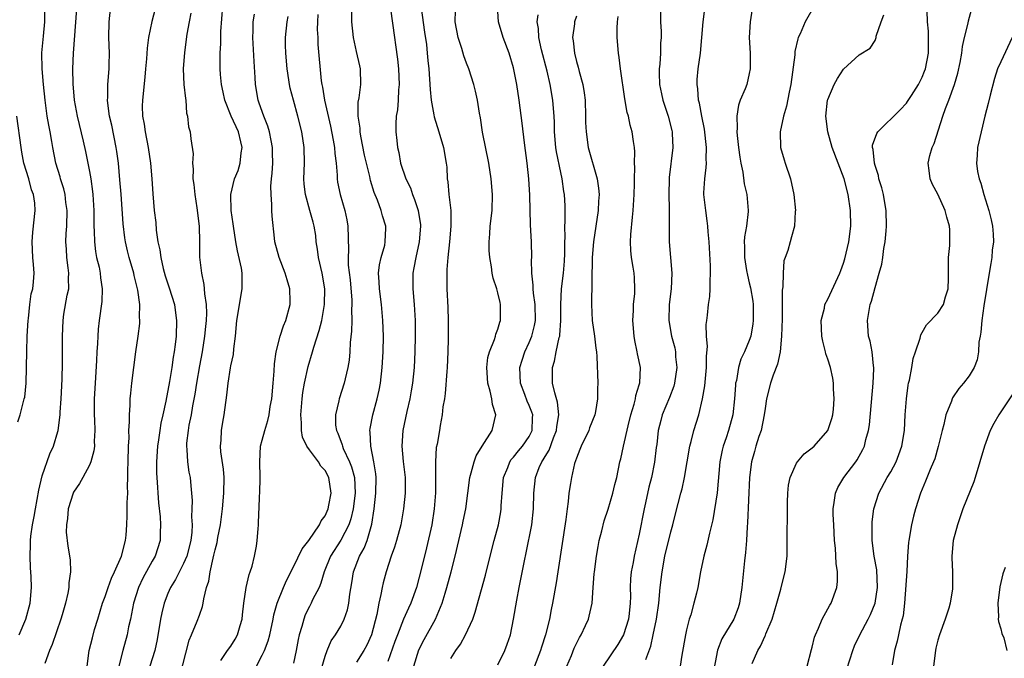
# Model space of a CAD drawing. Units: inches. Extents: x 2562000 to 2565000, y 1533000 to 1536000.
# Drawn here: x 2563000 to 2563125, y 1534032 to 1534113 of the extents above; entities that cross this region are included whole.
import ezdxf

# ---------------------------------------------------------------- set-up
doc = ezdxf.new("R2010")
doc.units = ezdxf.units.IN
doc.header["$MEASUREMENT"] = 0
doc.layers.add('LD25621533_2ft', color=72, linetype='Continuous')

msp = doc.modelspace()

# ---------------------------------------------------------------- linework, layer by layer
at = {"layer": 'LD25621533_2ft'}
for points, elevation in [([(2563000.06, 1534035), (2563000.91, 1534037), (2563001.45, 1534039), (2563001.65, 1534041), (2563001.61, 1534042.39), (2563001.52, 1534043.52), (2563001.45, 1534045), (2563001.51, 1534046.49), (2563001.5, 1534047), (2563001.56, 1534047.56), (2563001.77, 1534049), (2563001.97, 1534050.03), (2563002.13, 1534051), (2563002.59, 1534053.41), (2563003, 1534055.21), (2563003.97, 1534058.03), (2563004.42, 1534059), (2563005, 1534060.87), (2563005.04, 1534061), (2563005.29, 1534063), (2563005.3, 1534063.3), (2563005.42, 1534065), (2563005.54, 1534067.54), (2563005.58, 1534069.58), (2563005.57, 1534073), (2563005.66, 1534075), (2563005.77, 1534075.77), (2563006.19, 1534078.19), (2563006.37, 1534079), (2563006.36, 1534080.36), (2563006.4, 1534081), (2563006.32, 1534081.68), (2563006.14, 1534083), (2563006.07, 1534084.07), (2563006.02, 1534085), (2563006.06, 1534086.06), (2563006.13, 1534087), (2563006.17, 1534089), (2563006.02, 1534089.98), (2563005.91, 1534091), (2563005.75, 1534091.75), (2563005.34, 1534093), (2563005.27, 1534093.27), (2563004.73, 1534095), (2563004.33, 1534097), (2563004.22, 1534097.78), (2563004, 1534099), (2563003.83, 1534099.83), (2563003.65, 1534101), (2563003.36, 1534103), (2563003.15, 1534105), (2563002.98, 1534107), (2563002.97, 1534109.03), (2563003.18, 1534111.18), (2563003.32, 1534113), (2563003.33, 1534114.67)], 7952), ([(2563008.7, 1534031), (2563008.98, 1534032.98), (2563009.38, 1534034.62), (2563009.67, 1534035.67), (2563010.06, 1534037), (2563010.68, 1534039), (2563011, 1534039.86), (2563011.38, 1534041), (2563011.81, 1534042.19), (2563012.19, 1534043), (2563013.07, 1534045), (2563013.6, 1534047), (2563013.67, 1534047.67), (2563013.78, 1534049), (2563013.82, 1534050.18), (2563013.82, 1534051.82), (2563013.88, 1534053), (2563013.85, 1534053.85), (2563013.91, 1534055), (2563013.9, 1534055.9), (2563013.95, 1534057), (2563013.99, 1534059), (2563014.05, 1534060.05), (2563014.03, 1534061), (2563014.11, 1534062.11), (2563014.09, 1534063), (2563014.2, 1534064.2), (2563014.21, 1534065), (2563014.26, 1534065.74), (2563014.41, 1534067), (2563014.92, 1534071), (2563015.21, 1534073), (2563015.41, 1534074.59), (2563015.44, 1534075), (2563015.39, 1534075.39), (2563015.41, 1534077), (2563015.17, 1534078.83), (2563014.71, 1534080.71), (2563014.65, 1534081), (2563014.07, 1534083), (2563013.85, 1534083.85), (2563013.58, 1534085), (2563013.5, 1534085.5), (2563013.29, 1534087.28), (2563013.05, 1534091.05), (2563012.9, 1534092.9), (2563012.69, 1534095), (2563012.49, 1534096.49), (2563012.4, 1534097), (2563011.84, 1534099.84), (2563011.58, 1534101), (2563011.37, 1534102.63), (2563011.33, 1534103), (2563011.35, 1534103.35), (2563011.37, 1534105), (2563011.53, 1534107), (2563011.54, 1534107.54), (2563011.56, 1534109), (2563011.49, 1534111), (2563011.52, 1534113), (2563011.72, 1534115)], 7948), ([(2563020.48, 1534029.52), (2563021.69, 1534034.31), (2563022.02, 1534035), (2563022.74, 1534036.74), (2563023, 1534037.51), (2563023.42, 1534038.58), (2563023.5, 1534039), (2563023.55, 1534039.55), (2563023.92, 1534041), (2563024.2, 1534041.8), (2563024.36, 1534043), (2563024.74, 1534044.74), (2563024.86, 1534045.14), (2563025, 1534045.79), (2563025.26, 1534046.74), (2563025.36, 1534047.36), (2563025.68, 1534049), (2563025.94, 1534051), (2563026.13, 1534053), (2563026.15, 1534055), (2563026.06, 1534056.06), (2563025.73, 1534058.27), (2563025.68, 1534059), (2563025.76, 1534059.76), (2563025.8, 1534061), (2563025.97, 1534062.03), (2563026.17, 1534063), (2563026.51, 1534065.49), (2563026.66, 1534067), (2563026.95, 1534068.95), (2563027, 1534069.21), (2563027.34, 1534070.66), (2563027.38, 1534071.38), (2563027.6, 1534073), (2563027.79, 1534075), (2563027.96, 1534075.96), (2563028.22, 1534077.78), (2563028.47, 1534079), (2563028.45, 1534081), (2563028.35, 1534081.65), (2563027.84, 1534083.84), (2563027.64, 1534085), (2563027.33, 1534087), (2563027.3, 1534087.3), (2563027.05, 1534089), (2563026.99, 1534091), (2563027.46, 1534093), (2563027.92, 1534094.08), (2563028.2, 1534095), (2563028.33, 1534096.33), (2563028.46, 1534097), (2563028.3, 1534097.7), (2563027.98, 1534099), (2563027.07, 1534101), (2563026.23, 1534103), (2563026.03, 1534104.03), (2563025.81, 1534105), (2563025.71, 1534106.29), (2563025.67, 1534107), (2563025.66, 1534107.66), (2563025.67, 1534109), (2563025.75, 1534110.25), (2563025.75, 1534111.75), (2563025.97, 1534115)], 7942), ([(2563038.52, 1534030.52), (2563039, 1534032.28), (2563039.26, 1534033), (2563039.78, 1534034.22), (2563040.34, 1534035), (2563041, 1534036.09), (2563041.45, 1534037), (2563041.85, 1534038.15), (2563042.01, 1534039), (2563042.14, 1534040.14), (2563042.41, 1534041.59), (2563042.64, 1534043), (2563043.4, 1534045), (2563043.98, 1534046.02), (2563044.35, 1534047), (2563044.95, 1534049.05), (2563045.25, 1534051), (2563045.46, 1534053), (2563045.5, 1534055), (2563045.46, 1534055.46), (2563045.21, 1534057), (2563044.81, 1534059), (2563044.76, 1534060.76), (2563044.72, 1534061), (2563044.75, 1534061.25), (2563045.09, 1534063), (2563045.62, 1534065), (2563045.87, 1534066.13), (2563046.05, 1534067), (2563046.28, 1534069), (2563046.38, 1534071), (2563046.42, 1534073), (2563046.37, 1534075), (2563046.18, 1534077), (2563045.92, 1534079), (2563045.9, 1534079.9), (2563045.82, 1534081), (2563045.93, 1534082.07), (2563046.13, 1534083), (2563046.59, 1534084.59), (2563046.67, 1534085), (2563046.74, 1534086.74), (2563046.73, 1534087), (2563046.31, 1534088.31), (2563046.14, 1534089), (2563045.69, 1534090.31), (2563045.27, 1534091.27), (2563044.8, 1534092.8), (2563044.7, 1534093.3), (2563044.26, 1534095), (2563044.04, 1534096.04), (2563043.56, 1534098.44), (2563043.47, 1534099), (2563043.46, 1534099.46), (2563043.21, 1534101), (2563043.22, 1534102.78), (2563043.33, 1534103.33), (2563043.56, 1534105), (2563043.51, 1534107), (2563043.41, 1534107.41), (2563043, 1534109.22), (2563042.62, 1534111), (2563042.4, 1534113), (2563042.42, 1534115)], 7934), ([(2563047.34, 1534114.66), (2563047.85, 1534111), (2563047.95, 1534110.05), (2563048.22, 1534108.22), (2563048.33, 1534107), (2563048.43, 1534105), (2563048.35, 1534104.35), (2563048.3, 1534103), (2563048.22, 1534101.78), (2563048.07, 1534101), (2563048.01, 1534100.01), (2563048.01, 1534099), (2563048.12, 1534097.88), (2563048.21, 1534097), (2563048.37, 1534096.37), (2563048.62, 1534095), (2563049.29, 1534093), (2563049.86, 1534091.86), (2563050.13, 1534091), (2563050.4, 1534090.4), (2563050.85, 1534089), (2563051.14, 1534087.14), (2563051.15, 1534087), (2563051, 1534085), (2563050.54, 1534083), (2563050.32, 1534081.68), (2563050.17, 1534081), (2563050.17, 1534079), (2563050.35, 1534077), (2563050.47, 1534075), (2563050.49, 1534073), (2563050.44, 1534071), (2563050.33, 1534069), (2563050.13, 1534067), (2563049.97, 1534066.03), (2563049.78, 1534065), (2563049.4, 1534063.4), (2563048.9, 1534061), (2563048.76, 1534059), (2563048.94, 1534057.06), (2563049.19, 1534055), (2563049.2, 1534053), (2563048.98, 1534051), (2563048.64, 1534049), (2563048.11, 1534047), (2563047.84, 1534046.16), (2563047.4, 1534045), (2563046.76, 1534043), (2563046.4, 1534041.6), (2563046.27, 1534041), (2563046.12, 1534040.12), (2563045.84, 1534039), (2563045.59, 1534037.59), (2563044.9, 1534035), (2563044.31, 1534033.69), (2563043.94, 1534033), (2563043, 1534031.49)], 7932), ([(2563051.22, 1534114.78), (2563051.66, 1534111.66), (2563051.9, 1534110.1), (2563052.01, 1534109), (2563052.08, 1534108.08), (2563052.2, 1534107), (2563052.3, 1534105.7), (2563052.37, 1534104.37), (2563052.52, 1534103), (2563052.86, 1534101.14), (2563052.89, 1534100.89), (2563053.48, 1534099), (2563054.08, 1534097), (2563054.42, 1534095), (2563054.48, 1534094.48), (2563054.56, 1534093), (2563054.63, 1534092.63), (2563054.76, 1534091), (2563054.99, 1534088.99), (2563055.01, 1534087), (2563054.83, 1534085), (2563054.61, 1534083), (2563054.52, 1534081.48), (2563054.48, 1534081), (2563054.5, 1534079), (2563054.62, 1534076.62), (2563054.67, 1534075), (2563054.66, 1534072.66), (2563054.62, 1534071), (2563054.53, 1534069), (2563054.48, 1534068.48), (2563054.3, 1534065.7), (2563054.19, 1534065), (2563054, 1534064), (2563053.91, 1534063), (2563053.64, 1534061.64), (2563053.55, 1534061), (2563053.25, 1534059.25), (2563053.16, 1534058.84), (2563053.04, 1534057), (2563053.04, 1534053.04), (2563052.9, 1534051), (2563052.58, 1534049), (2563051.93, 1534046.07), (2563051.65, 1534045), (2563051, 1534042.32), (2563050.64, 1534041), (2563049.91, 1534039), (2563049.61, 1534038.39), (2563049, 1534036.97), (2563048.21, 1534035), (2563047.88, 1534034.12), (2563047, 1534031.58)], 7930), ([(2563055, 1534031.96), (2563055.66, 1534033), (2563056.22, 1534033.78), (2563056.89, 1534035), (2563057.81, 1534037), (2563058.12, 1534037.88), (2563059.41, 1534042.59), (2563060, 1534045), (2563060.51, 1534047), (2563061.06, 1534049), (2563061.36, 1534050.64), (2563061.41, 1534051), (2563061.42, 1534051.42), (2563061.53, 1534053), (2563061.73, 1534055), (2563062.27, 1534056.27), (2563062.53, 1534057), (2563062.71, 1534057.29), (2563063, 1534057.58), (2563063.62, 1534058.38), (2563064.15, 1534059), (2563065, 1534060.24), (2563065.38, 1534061), (2563065.4, 1534062.6), (2563065.43, 1534063), (2563065.34, 1534063.34), (2563065, 1534064.16), (2563064.73, 1534064.73), (2563064.42, 1534065.58), (2563063.87, 1534067), (2563063.81, 1534069), (2563064.07, 1534069.93), (2563064.44, 1534071), (2563065, 1534072.2), (2563065.33, 1534073), (2563065.67, 1534074.33), (2563065.78, 1534075), (2563065.73, 1534077), (2563065.52, 1534078.48), (2563065.48, 1534079), (2563065.5, 1534079.5), (2563065.33, 1534081), (2563065.29, 1534082.71), (2563065.32, 1534083), (2563065.26, 1534085), (2563065.16, 1534087.16), (2563065.06, 1534090.94), (2563064.94, 1534093), (2563064.74, 1534095), (2563064.4, 1534097.6), (2563064.11, 1534100.11), (2563063.72, 1534103), (2563063.41, 1534105), (2563063, 1534107.13), (2563062.42, 1534109), (2563061.65, 1534111), (2563061.06, 1534113), (2563060.97, 1534115)], 7926), ([(2563079.85, 1534031.85), (2563080.45, 1534033.55), (2563080.76, 1534035), (2563081.18, 1534037), (2563081.47, 1534039), (2563081.67, 1534041), (2563081.9, 1534043), (2563082.25, 1534045), (2563083, 1534048.1), (2563083.27, 1534049), (2563083.6, 1534050.4), (2563084.29, 1534053), (2563084.45, 1534053.55), (2563084.77, 1534055), (2563085.08, 1534057), (2563085.41, 1534059), (2563085.59, 1534059.59), (2563085.95, 1534061), (2563086.56, 1534063), (2563087.05, 1534065), (2563087.35, 1534066.65), (2563087.56, 1534069), (2563087.54, 1534070.46), (2563087.67, 1534071.67), (2563087.56, 1534073), (2563087.52, 1534074.48), (2563087.6, 1534075), (2563087.68, 1534075.68), (2563087.8, 1534077), (2563087.96, 1534078.04), (2563088.01, 1534079), (2563088, 1534080), (2563088.07, 1534081), (2563088.06, 1534081.94), (2563087.87, 1534085), (2563087.75, 1534086.25), (2563087.71, 1534087), (2563087.65, 1534087.65), (2563087.45, 1534089), (2563087.22, 1534091), (2563087.22, 1534091.22), (2563087.32, 1534093), (2563087.53, 1534094.47), (2563087.54, 1534095), (2563087.52, 1534095.52), (2563087.57, 1534097), (2563087.31, 1534099.31), (2563086.96, 1534101), (2563086.66, 1534102.66), (2563086.55, 1534103), (2563086.46, 1534104.46), (2563086.35, 1534105), (2563086.37, 1534105.63), (2563086.5, 1534107), (2563086.77, 1534109), (2563087.11, 1534113), (2563087.37, 1534115)], 7916), ([(2563101.25, 1534115), (2563100.13, 1534113), (2563099.46, 1534111.46), (2563099.24, 1534111), (2563099.17, 1534110.83), (2563098.81, 1534109.2), (2563098.78, 1534108.78), (2563098.27, 1534105), (2563098.06, 1534104.06), (2563097.75, 1534102.25), (2563097.35, 1534101), (2563096.92, 1534099), (2563096.99, 1534097), (2563097.42, 1534095.42), (2563097.57, 1534095), (2563098.23, 1534093), (2563098.68, 1534091), (2563098.87, 1534089), (2563098.85, 1534088.85), (2563098.74, 1534087), (2563098.39, 1534085.61), (2563098.2, 1534085), (2563097.9, 1534083.9), (2563097.58, 1534083), (2563097.41, 1534082.59), (2563097.29, 1534081), (2563097.27, 1534079.27), (2563097.18, 1534078.83), (2563097.18, 1534075.18), (2563097.11, 1534073), (2563096.91, 1534071), (2563096.58, 1534069.42), (2563096.02, 1534068.02), (2563095.69, 1534067), (2563095.19, 1534065), (2563095, 1534063.79), (2563094.91, 1534063), (2563094.5, 1534061), (2563094.23, 1534060.23), (2563093.84, 1534059), (2563093.67, 1534058.33), (2563093.27, 1534057), (2563093.03, 1534055), (2563092.77, 1534049.23), (2563092.72, 1534048.72), (2563092.63, 1534047), (2563092.53, 1534045.47), (2563092.39, 1534044.39), (2563092.05, 1534041), (2563091.75, 1534039), (2563091.57, 1534038.43), (2563091.05, 1534037), (2563089.52, 1534034.48), (2563088.97, 1534033.03), (2563088.19, 1534029)], 7912), ([(2563105.4, 1534030.6), (2563106.16, 1534033), (2563106.41, 1534033.59), (2563107.07, 1534035), (2563108.13, 1534037), (2563108.41, 1534037.59), (2563109, 1534039), (2563109.33, 1534041), (2563109.24, 1534043.24), (2563108.91, 1534045), (2563108.63, 1534047), (2563108.64, 1534048.64), (2563108.62, 1534049), (2563108.64, 1534049.36), (2563108.85, 1534051), (2563109.47, 1534053), (2563110.55, 1534055), (2563111, 1534055.73), (2563111.69, 1534057), (2563112.05, 1534057.95), (2563112.43, 1534059), (2563112.74, 1534061), (2563112.85, 1534063), (2563113.01, 1534065), (2563113.23, 1534066.77), (2563113.28, 1534067), (2563113.38, 1534067.38), (2563113.67, 1534069), (2563113.86, 1534070.14), (2563114.17, 1534071), (2563114.75, 1534072.75), (2563114.83, 1534073.17), (2563115, 1534073.45), (2563115.55, 1534074.45), (2563117, 1534075.91), (2563117.71, 1534077), (2563117.99, 1534077.99), (2563118.33, 1534079), (2563118.34, 1534080.34), (2563118.36, 1534081), (2563118.34, 1534081.66), (2563118.36, 1534083), (2563118.53, 1534084.53), (2563118.52, 1534086.52), (2563118.49, 1534087), (2563118.14, 1534088.14), (2563117.94, 1534089), (2563117, 1534091.06), (2563116.3, 1534092.3), (2563116.03, 1534093), (2563115.91, 1534094.09), (2563115.75, 1534095), (2563115.97, 1534095.97), (2563116.27, 1534097), (2563116.51, 1534097.49), (2563117.63, 1534101), (2563117.98, 1534101.98), (2563118.39, 1534103), (2563119.12, 1534105), (2563119.54, 1534106.46), (2563119.83, 1534107.83), (2563120.04, 1534109), (2563120.13, 1534109.87), (2563120.39, 1534111), (2563120.84, 1534112.84), (2563120.88, 1534113.12), (2563121.42, 1534115)], 7906), ([(2563007.37, 1534114.63), (2563006.94, 1534109), (2563006.87, 1534107), (2563006.9, 1534105.1), (2563007.08, 1534103), (2563007.44, 1534101), (2563008.21, 1534097.79), (2563008.5, 1534096.5), (2563009, 1534093.95), (2563009.17, 1534093), (2563009.41, 1534091.41), (2563009.45, 1534091), (2563009.58, 1534089), (2563009.58, 1534087.58), (2563009.59, 1534087), (2563009.63, 1534086.37), (2563009.64, 1534085), (2563009.78, 1534083.78), (2563009.93, 1534083), (2563010.23, 1534081.77), (2563010.39, 1534081), (2563010.43, 1534080.43), (2563010.64, 1534079), (2563010.58, 1534077.42), (2563010.26, 1534075), (2563010.13, 1534073.87), (2563010.07, 1534073), (2563010.04, 1534072.04), (2563009.96, 1534071), (2563009.91, 1534069.91), (2563009.72, 1534067), (2563009.63, 1534065), (2563009.63, 1534063), (2563009.67, 1534062.33), (2563009.7, 1534061), (2563009.62, 1534059.62), (2563009.64, 1534059), (2563009.58, 1534058.42), (2563009.18, 1534057), (2563009, 1534056.58), (2563008.15, 1534055), (2563007.76, 1534054.24), (2563007, 1534053.16), (2563006.92, 1534053), (2563006.31, 1534051), (2563006.22, 1534049.78), (2563006.07, 1534049), (2563006.04, 1534048.04), (2563006.25, 1534046.25), (2563006.55, 1534044.55), (2563006.61, 1534043), (2563006.38, 1534041.62), (2563006.39, 1534041), (2563006.28, 1534040.28), (2563005.96, 1534039), (2563005.55, 1534037.55), (2563005.38, 1534037), (2563004.25, 1534033.75), (2563003.93, 1534033), (2563003.33, 1534031.33)], 7950), ([(2563017.36, 1534114.64), (2563016.95, 1534113.05), (2563016.54, 1534111), (2563016.35, 1534109.65), (2563016.27, 1534108.27), (2563016.16, 1534107), (2563016.06, 1534105.94), (2563015.76, 1534103), (2563015.74, 1534102.26), (2563015.77, 1534101), (2563015.97, 1534099.97), (2563016.09, 1534099), (2563016.49, 1534097), (2563016.79, 1534095), (2563016.96, 1534093), (2563017.1, 1534091.1), (2563017.27, 1534089), (2563017.44, 1534087.44), (2563017.51, 1534086.49), (2563017.73, 1534085), (2563017.98, 1534083.98), (2563018.09, 1534083), (2563018.41, 1534081.59), (2563018.67, 1534080.67), (2563019, 1534079.63), (2563019.16, 1534079.16), (2563019.82, 1534077), (2563019.97, 1534075.97), (2563020.1, 1534075), (2563020.03, 1534073), (2563019.91, 1534071.91), (2563019.79, 1534071), (2563019.67, 1534070.33), (2563019.49, 1534069), (2563019.21, 1534067.21), (2563019, 1534066.06), (2563018.81, 1534065.19), (2563018.74, 1534064.74), (2563018.36, 1534063), (2563018.1, 1534061.9), (2563017.95, 1534061), (2563017.78, 1534059.78), (2563017.66, 1534059), (2563017.54, 1534057), (2563017.56, 1534055.56), (2563017.59, 1534055), (2563017.8, 1534051.8), (2563018, 1534050), (2563018.06, 1534049), (2563018.02, 1534048.02), (2563018.01, 1534047), (2563017.37, 1534045), (2563017, 1534044.36), (2563015.82, 1534042.18), (2563015.26, 1534041), (2563014.63, 1534039), (2563014.23, 1534037), (2563014, 1534036), (2563013.8, 1534035), (2563013.27, 1534033), (2563012.77, 1534031)], 7946), ([(2563021.92, 1534114.08), (2563021.71, 1534113), (2563021.41, 1534111.41), (2563021.09, 1534109.09), (2563020.95, 1534107), (2563021.04, 1534105), (2563021.22, 1534103.22), (2563021.27, 1534103), (2563021.38, 1534101.38), (2563021.51, 1534101), (2563021.63, 1534099.63), (2563021.82, 1534099), (2563021.92, 1534098.08), (2563022.21, 1534096.21), (2563022.13, 1534095), (2563022.23, 1534094.24), (2563022.19, 1534093), (2563022.29, 1534092.29), (2563022.41, 1534091), (2563022.69, 1534089.32), (2563022.96, 1534087), (2563023.03, 1534085), (2563023.04, 1534083.04), (2563023.26, 1534081), (2563023.58, 1534079.58), (2563023.63, 1534079), (2563023.64, 1534078.36), (2563023.86, 1534077), (2563023.9, 1534075.9), (2563023.86, 1534075), (2563023.78, 1534074.22), (2563023.67, 1534073), (2563023.35, 1534071), (2563023, 1534069.2), (2563022.62, 1534067), (2563022.41, 1534065.59), (2563022.13, 1534064.13), (2563021.95, 1534063), (2563021.67, 1534061.67), (2563021.57, 1534061), (2563021.38, 1534059.37), (2563021.36, 1534059), (2563021.42, 1534058.58), (2563021.5, 1534057), (2563021.68, 1534055.68), (2563021.82, 1534055), (2563021.93, 1534053.93), (2563021.98, 1534053), (2563022.07, 1534052.07), (2563022.05, 1534051), (2563022.01, 1534049.99), (2563022.09, 1534049), (2563022.04, 1534048.04), (2563021.91, 1534047), (2563021.39, 1534045), (2563021, 1534044.07), (2563019.97, 1534042.03), (2563019.34, 1534041), (2563019, 1534040.23), (2563018.51, 1534039), (2563018.21, 1534037.79), (2563018.06, 1534037), (2563017.62, 1534034.38), (2563017.32, 1534033), (2563016.69, 1534031)], 7944), ([(2563025.73, 1534031.73), (2563026.59, 1534033), (2563027, 1534033.53), (2563027.57, 1534034.43), (2563027.87, 1534035), (2563028.19, 1534036.19), (2563028.43, 1534037), (2563028.48, 1534037.52), (2563028.66, 1534039), (2563028.97, 1534041.03), (2563029.33, 1534042.67), (2563029.47, 1534043), (2563029.71, 1534043.71), (2563030.01, 1534045), (2563030.26, 1534046.26), (2563030.38, 1534047), (2563030.47, 1534048.47), (2563030.53, 1534049), (2563030.56, 1534050.56), (2563030.6, 1534051), (2563030.67, 1534052.67), (2563030.69, 1534053), (2563030.75, 1534055), (2563030.69, 1534057), (2563030.79, 1534059), (2563031, 1534059.74), (2563031.32, 1534061), (2563031.73, 1534062.27), (2563031.88, 1534063), (2563032.03, 1534064.03), (2563032.22, 1534065), (2563032.4, 1534067), (2563032.52, 1534068.52), (2563032.55, 1534069.45), (2563032.77, 1534071), (2563033.28, 1534073), (2563033.7, 1534074.3), (2563034.02, 1534075), (2563034.57, 1534077), (2563034.58, 1534077.42), (2563034.52, 1534079), (2563034.16, 1534080.16), (2563033.92, 1534081), (2563033.14, 1534083), (2563032.61, 1534085), (2563032.56, 1534085.44), (2563032.28, 1534088.28), (2563032.24, 1534089), (2563032.24, 1534089.76), (2563032.12, 1534091), (2563032.09, 1534092.09), (2563032.17, 1534093), (2563032.27, 1534093.73), (2563032.34, 1534095), (2563032.32, 1534096.31), (2563032.32, 1534097), (2563032.13, 1534097.87), (2563031.92, 1534099), (2563031.71, 1534099.71), (2563031.19, 1534101), (2563030.63, 1534102.63), (2563030.48, 1534103), (2563030.13, 1534105), (2563030.09, 1534105.91), (2563029.96, 1534107.96), (2563029.81, 1534111), (2563029.86, 1534111.86), (2563029.87, 1534113), (2563030.02, 1534113.98)], 7940), ([(2563030.27, 1534031), (2563031, 1534032.38), (2563031.29, 1534033), (2563031.77, 1534034.23), (2563031.96, 1534035), (2563032.39, 1534037), (2563032.48, 1534037.52), (2563032.89, 1534039), (2563033.7, 1534041), (2563034.11, 1534041.89), (2563035, 1534043.63), (2563036.08, 1534045.92), (2563036.92, 1534047), (2563038.3, 1534049), (2563038.5, 1534049.5), (2563039, 1534050.13), (2563039.38, 1534051), (2563039.49, 1534051.49), (2563039.77, 1534053), (2563039.47, 1534055), (2563039, 1534055.89), (2563038.46, 1534056.46), (2563038.15, 1534057), (2563037, 1534058.52), (2563036.67, 1534059), (2563036.12, 1534060.12), (2563035.99, 1534061), (2563036.02, 1534061.98), (2563035.91, 1534063), (2563036.07, 1534065), (2563036.16, 1534065.84), (2563036.39, 1534067), (2563036.87, 1534069.13), (2563037.42, 1534071), (2563037.57, 1534071.57), (2563038.27, 1534073.73), (2563038.58, 1534075), (2563038.95, 1534077), (2563038.98, 1534079), (2563038.64, 1534081), (2563038.17, 1534083), (2563038.05, 1534084.05), (2563037.88, 1534085), (2563037.81, 1534085.81), (2563037.63, 1534087), (2563037.49, 1534087.49), (2563037.08, 1534089), (2563036.51, 1534091), (2563036.35, 1534092.35), (2563036.3, 1534093), (2563036.38, 1534095), (2563036.35, 1534097), (2563036.04, 1534099), (2563035.55, 1534101), (2563034.98, 1534103), (2563034.56, 1534104.56), (2563034.47, 1534105), (2563034.39, 1534105.61), (2563034.17, 1534107), (2563034, 1534109), (2563033.98, 1534110.02), (2563033.98, 1534111), (2563034.16, 1534113), (2563034.32, 1534113.68)], 7938), ([(2563038.08, 1534113.92), (2563038.02, 1534113), (2563038.01, 1534112.01), (2563038.08, 1534111), (2563038.09, 1534110.09), (2563038.51, 1534105.49), (2563038.59, 1534105), (2563038.67, 1534104.67), (2563038.95, 1534103), (2563039.71, 1534099.71), (2563040.05, 1534097.95), (2563040.21, 1534097), (2563040.25, 1534096.25), (2563040.41, 1534095), (2563040.53, 1534093.47), (2563040.53, 1534093), (2563040.6, 1534092.6), (2563040.91, 1534091), (2563041.52, 1534089), (2563041.79, 1534087.79), (2563041.92, 1534087), (2563041.98, 1534083.98), (2563041.93, 1534083), (2563041.96, 1534082.04), (2563042.18, 1534080.18), (2563042.41, 1534077.59), (2563042.42, 1534077), (2563042.37, 1534076.37), (2563042.41, 1534075), (2563042.38, 1534073.62), (2563042.2, 1534072.2), (2563042.14, 1534071), (2563042.05, 1534069.95), (2563041.9, 1534069), (2563041.56, 1534067.56), (2563041.45, 1534067), (2563040.8, 1534065), (2563040.76, 1534064.76), (2563040.32, 1534063), (2563040.35, 1534061.65), (2563040.44, 1534061), (2563040.63, 1534060.63), (2563041.17, 1534059.17), (2563041.2, 1534059), (2563041.32, 1534058.68), (2563042.12, 1534057), (2563042.37, 1534056.37), (2563042.73, 1534055), (2563042.83, 1534053), (2563042.57, 1534051), (2563042.27, 1534049.73), (2563042.01, 1534049), (2563041, 1534047.02), (2563039.7, 1534045), (2563038.88, 1534043), (2563038.46, 1534041.54), (2563038.23, 1534041), (2563037.42, 1534039.42), (2563037.23, 1534039), (2563037, 1534038.58), (2563036.47, 1534037.53), (2563036.28, 1534037), (2563036.03, 1534036.03), (2563035.71, 1534035), (2563035.59, 1534034.41), (2563035.34, 1534033), (2563035, 1534031.39)], 7936), ([(2563050.28, 1534031), (2563050.94, 1534033.06), (2563051.62, 1534034.38), (2563053.05, 1534037), (2563053.91, 1534039), (2563054.29, 1534040.29), (2563054.52, 1534041), (2563055.07, 1534043), (2563055.57, 1534045), (2563056.01, 1534047), (2563056.48, 1534049), (2563056.56, 1534049.44), (2563056.91, 1534051), (2563057.19, 1534053), (2563057.43, 1534055), (2563057.6, 1534055.61), (2563057.96, 1534057), (2563058.24, 1534057.76), (2563059, 1534059.01), (2563060.28, 1534061), (2563060.74, 1534063), (2563060.3, 1534064.3), (2563060.21, 1534065), (2563060.01, 1534065.99), (2563059.7, 1534067), (2563059.59, 1534069), (2563059.74, 1534070.26), (2563059.94, 1534071), (2563060.58, 1534072.58), (2563060.69, 1534073), (2563060.74, 1534073.26), (2563061, 1534073.88), (2563061.24, 1534074.76), (2563061.34, 1534075), (2563061.35, 1534077), (2563061.28, 1534077.28), (2563061, 1534078.51), (2563060.85, 1534079), (2563060.38, 1534080.38), (2563060.27, 1534081), (2563060.19, 1534081.81), (2563059.96, 1534083), (2563059.88, 1534083.88), (2563059.87, 1534085), (2563059.97, 1534086.03), (2563060.02, 1534087), (2563060.26, 1534089), (2563060.33, 1534091), (2563060.16, 1534093), (2563059.85, 1534095), (2563059.06, 1534098.94), (2563058.78, 1534100.78), (2563058.65, 1534101.35), (2563058.4, 1534103), (2563058.15, 1534104.15), (2563057.94, 1534105), (2563057.29, 1534107), (2563057, 1534107.72), (2563056.66, 1534108.66), (2563056.39, 1534109.61), (2563055.96, 1534111), (2563055.58, 1534113), (2563055.59, 1534114.41)], 7928), ([(2563061, 1534031.16), (2563061.89, 1534033), (2563062.19, 1534033.81), (2563062.59, 1534035), (2563063, 1534037), (2563063.39, 1534039.39), (2563063.71, 1534041), (2563063.94, 1534042.06), (2563064.39, 1534044.39), (2563064.6, 1534045.4), (2563065.31, 1534049), (2563065.55, 1534051), (2563065.59, 1534053), (2563065.79, 1534055), (2563066.27, 1534056.27), (2563066.59, 1534057), (2563066.76, 1534057.24), (2563067, 1534057.68), (2563067.51, 1534058.49), (2563068.06, 1534060.06), (2563068.45, 1534061), (2563068.49, 1534061.51), (2563068.75, 1534063), (2563068.6, 1534064.6), (2563068.23, 1534065.77), (2563067.96, 1534067), (2563067.94, 1534069), (2563068.21, 1534069.79), (2563068.43, 1534071), (2563068.8, 1534072.8), (2563068.87, 1534073), (2563068.89, 1534073.11), (2563069.02, 1534074.98), (2563069.01, 1534077), (2563069.08, 1534079), (2563069.35, 1534081), (2563069.48, 1534082.52), (2563069.53, 1534083.53), (2563069.51, 1534085), (2563069.55, 1534085.55), (2563069.52, 1534087), (2563069.56, 1534087.56), (2563069.57, 1534089), (2563069.56, 1534089.56), (2563069.49, 1534091), (2563069.41, 1534091.41), (2563069.18, 1534093), (2563069, 1534093.8), (2563068.46, 1534096.46), (2563068.38, 1534097), (2563068.21, 1534099), (2563068.19, 1534100.19), (2563068.15, 1534101), (2563068.06, 1534101.94), (2563068, 1534103), (2563067.66, 1534105), (2563067.27, 1534106.73), (2563066.57, 1534109.43), (2563066.2, 1534111), (2563066.16, 1534112.16), (2563066.01, 1534113), (2563066.13, 1534113.87)], 7924), ([(2563071, 1534113.7), (2563070.76, 1534113), (2563070.73, 1534112.73), (2563070.49, 1534111), (2563070.57, 1534110.57), (2563070.74, 1534109), (2563071, 1534107.93), (2563071.21, 1534107.21), (2563071.33, 1534106.67), (2563071.79, 1534105), (2563071.97, 1534103.97), (2563072.09, 1534103), (2563072.17, 1534101), (2563072.17, 1534100.17), (2563072.22, 1534099), (2563072.51, 1534097), (2563073.63, 1534093), (2563073.81, 1534091.81), (2563073.87, 1534091), (2563073.81, 1534090.19), (2563073.77, 1534089), (2563073.16, 1534085), (2563072.99, 1534083), (2563072.91, 1534077), (2563073, 1534075), (2563073.29, 1534073), (2563073.47, 1534071.47), (2563073.54, 1534071), (2563073.6, 1534070.4), (2563073.7, 1534067), (2563073.68, 1534066.32), (2563073.69, 1534065), (2563073.42, 1534063.42), (2563073.33, 1534063), (2563072.68, 1534061.32), (2563072.56, 1534061), (2563071.62, 1534059), (2563071.45, 1534058.55), (2563071, 1534057.48), (2563070.77, 1534056.77), (2563070.35, 1534055), (2563070.25, 1534054.25), (2563070.04, 1534053), (2563069.95, 1534051.95), (2563069.81, 1534051), (2563069.65, 1534049.65), (2563068.64, 1534043), (2563068.41, 1534041.59), (2563067.94, 1534039), (2563067.77, 1534038.23), (2563067.55, 1534037), (2563067.08, 1534035), (2563066.57, 1534033.43), (2563066.44, 1534033), (2563065.65, 1534031)], 7922), ([(2563069.77, 1534031), (2563070.35, 1534032.35), (2563070.72, 1534033.28), (2563071.37, 1534034.63), (2563071.62, 1534035), (2563072.17, 1534036.17), (2563072.53, 1534037), (2563072.63, 1534037.37), (2563072.98, 1534039), (2563073.12, 1534041), (2563073.27, 1534042.73), (2563073.28, 1534043), (2563073.55, 1534045), (2563073.76, 1534046.24), (2563073.91, 1534047), (2563074.23, 1534048.23), (2563074.52, 1534049.48), (2563075.04, 1534050.96), (2563075.65, 1534053), (2563075.89, 1534054.11), (2563076.12, 1534055), (2563076.52, 1534057), (2563076.63, 1534057.37), (2563076.97, 1534059), (2563077.56, 1534061.56), (2563077.93, 1534063), (2563078.34, 1534064.34), (2563078.5, 1534065), (2563078.55, 1534065.45), (2563079, 1534066.81), (2563079.07, 1534067.07), (2563079.14, 1534069), (2563078.76, 1534070.76), (2563078.73, 1534071), (2563078.43, 1534072.43), (2563078.35, 1534073), (2563078.18, 1534075), (2563078.26, 1534076.26), (2563078.26, 1534077), (2563078.43, 1534078.43), (2563078.45, 1534079), (2563078.4, 1534080.4), (2563078.35, 1534081), (2563078.22, 1534081.78), (2563078, 1534083), (2563077.9, 1534083.9), (2563077.87, 1534085), (2563077.91, 1534085.91), (2563078.12, 1534088.12), (2563078.22, 1534089), (2563078.35, 1534091), (2563078.39, 1534092.39), (2563078.39, 1534093), (2563078.44, 1534094.44), (2563078.4, 1534095), (2563078.43, 1534096.43), (2563078.37, 1534097), (2563078.24, 1534097.76), (2563078.09, 1534099), (2563077.84, 1534099.84), (2563077.61, 1534101), (2563077.47, 1534101.47), (2563077.17, 1534103.17), (2563076.6, 1534107), (2563076.44, 1534108.44), (2563076.33, 1534109), (2563076.17, 1534111), (2563076.17, 1534112.17), (2563076.22, 1534113), (2563076.32, 1534113.68)], 7920), ([(2563081.71, 1534114.29), (2563081.68, 1534113), (2563081.77, 1534111.77), (2563081.77, 1534111), (2563081.71, 1534110.29), (2563081.7, 1534109), (2563081.6, 1534107.6), (2563081.53, 1534107), (2563081.53, 1534106.47), (2563081.57, 1534105), (2563081.82, 1534103.82), (2563082.01, 1534103), (2563082.68, 1534101), (2563083.15, 1534099.15), (2563083.18, 1534099), (2563083.2, 1534098.8), (2563083.28, 1534097), (2563082.8, 1534093.2), (2563082.78, 1534093), (2563082.74, 1534091), (2563082.8, 1534089.2), (2563082.78, 1534088.78), (2563082.8, 1534085), (2563083.12, 1534081), (2563083.06, 1534079), (2563082.81, 1534077), (2563082.74, 1534075), (2563083.1, 1534073), (2563083.5, 1534071.5), (2563083.59, 1534071), (2563083.62, 1534070.38), (2563083.78, 1534069), (2563083.48, 1534067), (2563083.38, 1534066.62), (2563082.83, 1534065.17), (2563081.93, 1534063), (2563081.72, 1534062.28), (2563081.41, 1534061), (2563081.22, 1534059.22), (2563081.16, 1534058.84), (2563080.94, 1534056.94), (2563080.54, 1534055), (2563080.22, 1534053.78), (2563079.78, 1534051.78), (2563079.62, 1534051), (2563079, 1534047.81), (2563078.34, 1534045), (2563078.21, 1534044.21), (2563077.97, 1534043), (2563077.88, 1534042.12), (2563077.84, 1534041), (2563077.87, 1534039.87), (2563077.83, 1534039), (2563077.7, 1534037.7), (2563077.61, 1534037), (2563076.98, 1534035), (2563076.26, 1534033.74), (2563074.42, 1534031)], 7918), ([(2563093.37, 1534114.63), (2563093.09, 1534113), (2563093, 1534111), (2563093.09, 1534109), (2563093.12, 1534107), (2563093, 1534106.43), (2563092.67, 1534105), (2563092.48, 1534104.48), (2563091.85, 1534103), (2563091.62, 1534102.38), (2563091.41, 1534101), (2563091.47, 1534099.47), (2563091.43, 1534099), (2563091.46, 1534098.54), (2563091.63, 1534097), (2563091.78, 1534095.78), (2563091.92, 1534095), (2563092.16, 1534093.84), (2563092.36, 1534092.36), (2563092.67, 1534091), (2563092.84, 1534089), (2563092.84, 1534088.84), (2563092.63, 1534087), (2563092.39, 1534085.61), (2563092.35, 1534085), (2563092.38, 1534084.38), (2563092.37, 1534083), (2563092.66, 1534081.34), (2563092.75, 1534080.75), (2563093, 1534079.79), (2563093.15, 1534079.15), (2563093.43, 1534077.43), (2563093.48, 1534077), (2563093.51, 1534075), (2563093.46, 1534074.54), (2563093.18, 1534073), (2563093, 1534072.45), (2563092.39, 1534071), (2563091.94, 1534070.06), (2563091.64, 1534069), (2563091.36, 1534067.36), (2563091.26, 1534067), (2563091.24, 1534066.76), (2563091.12, 1534065), (2563090.91, 1534063), (2563090.36, 1534061), (2563090.04, 1534060.04), (2563089.66, 1534059), (2563089.53, 1534058.47), (2563089.25, 1534057), (2563088.93, 1534053.07), (2563088.37, 1534049.63), (2563087.92, 1534047.92), (2563087.61, 1534046.39), (2563087.2, 1534045), (2563086.78, 1534043), (2563086.44, 1534041), (2563086.29, 1534040.29), (2563085.95, 1534039), (2563085.54, 1534037.54), (2563085.35, 1534037), (2563085, 1534035.63), (2563084.86, 1534035), (2563084.42, 1534032.42), (2563084.22, 1534031)], 7914), ([(2563093.35, 1534031.35), (2563094.1, 1534033), (2563094.44, 1534033.56), (2563095, 1534034.87), (2563095.05, 1534034.95), (2563095.1, 1534035.1), (2563095.9, 1534037), (2563096.51, 1534039), (2563097, 1534040.79), (2563097.07, 1534041), (2563097.58, 1534043), (2563097.8, 1534045), (2563097.84, 1534046.16), (2563097.84, 1534047.84), (2563097.87, 1534050.13), (2563097.85, 1534051), (2563097.88, 1534051.88), (2563097.89, 1534053), (2563097.98, 1534054.02), (2563098.19, 1534055), (2563099, 1534056.82), (2563099.12, 1534057), (2563099.97, 1534058.03), (2563101, 1534058.77), (2563101.24, 1534059), (2563103, 1534060.99), (2563103.5, 1534062.5), (2563103.64, 1534063), (2563103.72, 1534063.72), (2563103.82, 1534065), (2563103.72, 1534066.28), (2563103.72, 1534067), (2563103.63, 1534067.63), (2563103.32, 1534069), (2563103, 1534070.06), (2563102.75, 1534070.75), (2563102.71, 1534071), (2563102.34, 1534072.34), (2563102.24, 1534073), (2563102.15, 1534075), (2563102.55, 1534076.55), (2563102.63, 1534077), (2563103, 1534077.71), (2563104.54, 1534081), (2563104.67, 1534081.33), (2563105, 1534082.28), (2563105.16, 1534082.84), (2563105.66, 1534085), (2563105.93, 1534087), (2563105.9, 1534089), (2563105.6, 1534091), (2563105.07, 1534093), (2563104.29, 1534095), (2563103.54, 1534097), (2563102.98, 1534099), (2563102.76, 1534101), (2563102.97, 1534103), (2563103, 1534103.12), (2563103.79, 1534105), (2563104.22, 1534105.78), (2563105, 1534106.97), (2563107, 1534108.8), (2563108.37, 1534109.63), (2563109, 1534110.62), (2563109.16, 1534111), (2563109.16, 1534111.16), (2563109.77, 1534113), (2563110.11, 1534113.89)], 7910), ([(2563100.37, 1534031), (2563100.9, 1534033.1), (2563101, 1534033.41), (2563101.31, 1534034.69), (2563101.43, 1534035), (2563101.82, 1534035.82), (2563102.29, 1534037), (2563103, 1534038.29), (2563103.24, 1534038.76), (2563103.4, 1534039), (2563104.13, 1534041), (2563104.21, 1534041.79), (2563104.24, 1534043), (2563104.06, 1534044.06), (2563103.97, 1534046.03), (2563103.85, 1534047), (2563103.74, 1534049), (2563103.69, 1534050.31), (2563103.68, 1534051), (2563103.82, 1534051.82), (2563103.96, 1534053), (2563104.28, 1534053.72), (2563105.05, 1534055), (2563106.55, 1534057), (2563106.73, 1534057.27), (2563107.45, 1534058.55), (2563107.65, 1534059), (2563107.83, 1534059.83), (2563108.17, 1534061), (2563108.29, 1534061.71), (2563108.78, 1534067), (2563108.84, 1534068.84), (2563108.83, 1534069), (2563108.79, 1534069.21), (2563108.62, 1534071), (2563108.37, 1534072.37), (2563108.19, 1534073), (2563108.04, 1534075), (2563108.24, 1534076.24), (2563108.4, 1534077), (2563108.56, 1534077.44), (2563109, 1534079.2), (2563109.54, 1534081), (2563109.86, 1534082.14), (2563110, 1534083), (2563110.13, 1534084.13), (2563110.31, 1534085), (2563110.4, 1534086.4), (2563110.47, 1534087), (2563110.41, 1534089), (2563110.21, 1534090.21), (2563110.07, 1534091), (2563109.85, 1534091.85), (2563109.5, 1534093), (2563109.43, 1534093.43), (2563109, 1534094.71), (2563108.92, 1534095), (2563108.76, 1534096.76), (2563108.69, 1534097), (2563108.7, 1534097.3), (2563109.22, 1534098.78), (2563109.37, 1534099), (2563112.21, 1534101.79), (2563113, 1534102.66), (2563113.15, 1534102.85), (2563113.63, 1534103.63), (2563114.53, 1534105), (2563115, 1534105.95), (2563115.31, 1534106.69), (2563115.42, 1534107), (2563115.81, 1534109), (2563115.81, 1534110.19), (2563115.82, 1534111), (2563115.8, 1534111.8), (2563115.69, 1534113), (2563115.62, 1534114.38)], 7908), ([(2563126.46, 1534111), (2563125, 1534107.91), (2563124.6, 1534107), (2563124.22, 1534105.78), (2563123.65, 1534103.65), (2563123.42, 1534102.58), (2563122.99, 1534100.99), (2563122.5, 1534099), (2563122.05, 1534097), (2563121.99, 1534095.99), (2563121.9, 1534095), (2563122.04, 1534093.96), (2563122.24, 1534093), (2563122.46, 1534092.46), (2563122.85, 1534091), (2563123.49, 1534089), (2563123.78, 1534087.78), (2563123.95, 1534087), (2563124.03, 1534085.97), (2563124.08, 1534085), (2563123.93, 1534083.93), (2563123.86, 1534083), (2563123.75, 1534082.25), (2563123.51, 1534081), (2563122.84, 1534076.84), (2563122.6, 1534075), (2563122.49, 1534073.51), (2563122.37, 1534073), (2563122.21, 1534072.21), (2563122.17, 1534071), (2563122.01, 1534069.99), (2563121.64, 1534069), (2563121, 1534067.95), (2563120.28, 1534067), (2563119.66, 1534066.34), (2563118.87, 1534065.13), (2563118.81, 1534065), (2563118.73, 1534064.73), (2563118.02, 1534063), (2563117.77, 1534061.77), (2563117.54, 1534061), (2563117.05, 1534058.95), (2563116.61, 1534057.39), (2563116.46, 1534057), (2563116.02, 1534056.02), (2563115.44, 1534054.56), (2563115, 1534053.53), (2563114.79, 1534053), (2563114.16, 1534051), (2563113.91, 1534050.09), (2563113.65, 1534049), (2563113.29, 1534047), (2563113.26, 1534046.74), (2563113.14, 1534045), (2563113.03, 1534043.03), (2563112.76, 1534039), (2563112.58, 1534037.42), (2563112.47, 1534037), (2563112.23, 1534036.23), (2563111.97, 1534035), (2563111.83, 1534034.17), (2563111.5, 1534033), (2563111.19, 1534031.19)], 7904), ([(2562999.89, 1534062.11), (2563000.19, 1534063), (2563000.72, 1534065), (2563000.77, 1534065.23), (2563000.94, 1534067), (2563001.03, 1534071.03), (2563001.09, 1534073), (2563001.2, 1534075), (2563001.24, 1534075.24), (2563001.43, 1534077), (2563001.61, 1534078.39), (2563001.79, 1534079), (2563001.9, 1534079.9), (2563001.98, 1534081), (2563001.91, 1534082.09), (2563001.82, 1534083), (2563001.7, 1534085), (2563001.79, 1534086.21), (2563002.12, 1534089), (2563002.07, 1534089.93), (2563001.89, 1534091), (2563001.62, 1534091.62), (2563001.29, 1534093), (2563000.68, 1534095), (2563000.41, 1534096.41), (2563000.3, 1534097), (2562999.76, 1534101)], 7954), ([(2563126.47, 1534065.53), (2563125, 1534063.35), (2563124.74, 1534063), (2563124.12, 1534061.88), (2563123.66, 1534061), (2563122.92, 1534059), (2563122.36, 1534057), (2563121.75, 1534055), (2563121.56, 1534054.44), (2563120.19, 1534051), (2563119.89, 1534050.11), (2563119.48, 1534049), (2563118.96, 1534047), (2563118.79, 1534045), (2563118.78, 1534044.78), (2563118.85, 1534043), (2563118.87, 1534041.13), (2563118.85, 1534040.85), (2563118.55, 1534039), (2563118.38, 1534038.38), (2563117.94, 1534037), (2563117.2, 1534035), (2563117, 1534034.32), (2563116.73, 1534033.27), (2563116.69, 1534033), (2563116.46, 1534031)], 7902), ([(2563125.55, 1534043.55), (2563125.27, 1534042.73), (2563124.9, 1534041.1), (2563124.62, 1534039), (2563124.72, 1534037.28), (2563124.69, 1534037), (2563124.7, 1534036.7), (2563125, 1534035.75), (2563125.16, 1534035.16), (2563125.39, 1534034.61), (2563125.78, 1534033)], 7900)]:
    msp.add_lwpolyline(points, dxfattribs=dict(at, elevation=elevation))

doc.saveas('drawing.dxf')
